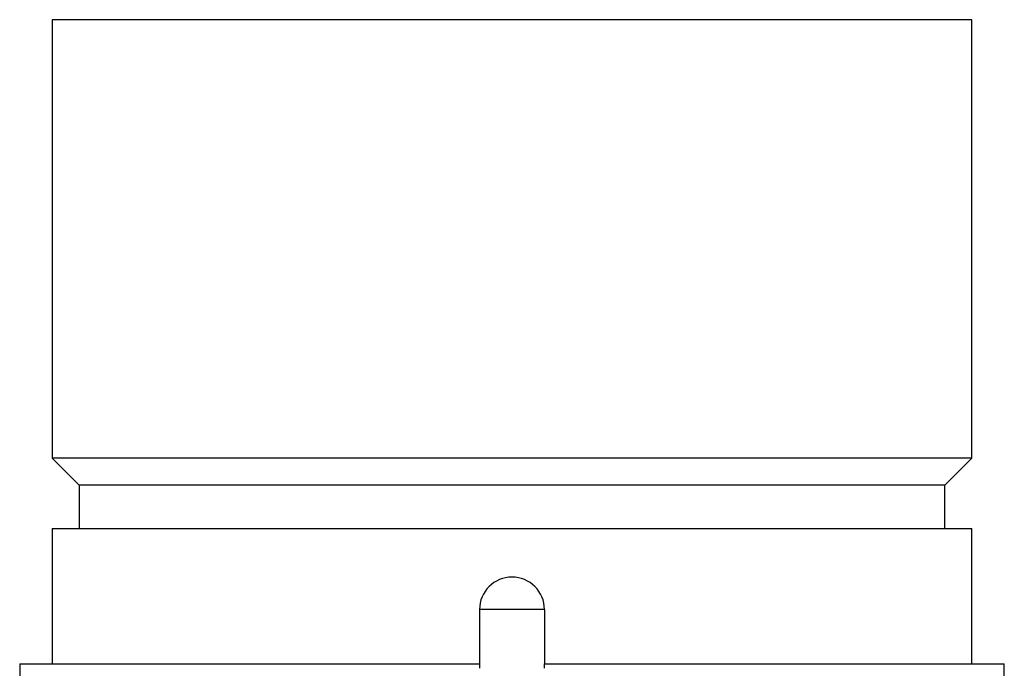
# Model space of a CAD drawing. Units: millimetres. Extents: x 5 to 292, y 5 to 205.
# Drawn here: x 24 to 42, y 143 to 155 of the extents above; entities that cross this region are included whole.
import ezdxf

# ---------------------------------------------------------------- set-up
doc = ezdxf.new("R2010")
doc.units = ezdxf.units.MM

msp = doc.modelspace()

# ---------------------------------------------------------------- linework, layer by layer
at = {"color": 7, "linetype": 'Continuous', "lineweight": 25}
for p, q in [((24.2725, 155.0281), (24.2725, 146.9281)), ((41.2725, 146.9281), (41.2725, 155.0281)), ((24.2725, 146.9281), (24.7725, 146.4281)), ((41.2725, 146.9281), (24.2725, 146.9281)), ((40.7725, 146.4281), (41.2725, 146.9281)), ((24.7725, 146.4281), (24.7725, 145.6281)), ((40.7725, 146.4281), (24.7725, 146.4281)), ((40.7725, 145.6281), (40.7725, 146.4281)), ((24.2725, 145.6281), (24.2725, 143.1281)), ((24.2725, 145.6281), (41.2725, 145.6281)), ((41.2725, 143.1281), (41.2725, 145.6281)), ((32.1725, 144.1281), (32.1725, 143.1281)), ((33.3725, 144.1281), (32.1725, 144.1281)), ((33.3725, 144.1281), (33.3725, 143.1281)), ((23.6725, 143.1281), (23.6725, 139.4513)), ((23.6725, 143.1281), (32.1779, 143.1281)), ((32.1779, 143.0428), (32.1779, 143.1281)), ((33.3671, 143.1281), (33.3671, 143.0428)), ((33.3671, 143.1281), (41.8725, 143.1281)), ((41.8725, 139.4513), (41.8725, 143.1281))]:
    msp.add_line(p, q, dxfattribs=at)
at = {"color": 8, "linetype": 'Continuous', "lineweight": 25}
msp.add_line((41.2725, 155.0281), (24.2725, 155.0281), dxfattribs=at)
at = {"color": 7, "linetype": 'Continuous', "lineweight": 25}
for start, end in [(90, 180), (0, 90)]:
    msp.add_arc((32.7725, 144.1281), 0.6, start, end, dxfattribs=at)

doc.saveas('drawing.dxf')
